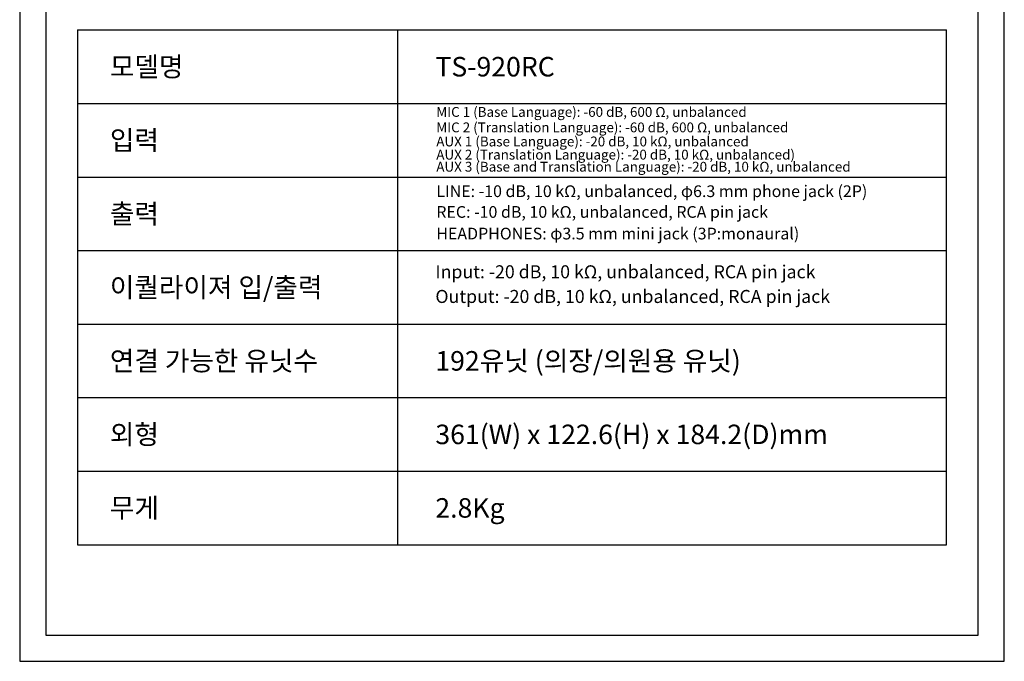
# Model space of a CAD drawing. Units: millimetres. Extents: x 452 to 1541, y 408 to 1854.
# Drawn here: x 452 to 1541, y 408 to 1118 of the extents above; entities that cross this region are included whole.
import ezdxf
from ezdxf.enums import TextEntityAlignment as Align

# ---------------------------------------------------------------- set-up
doc = ezdxf.new("R2010")
doc.units = ezdxf.units.MM
doc.styles.add('맑은 고딕', font='malgun.ttf')

msp = doc.modelspace()

# ---------------------------------------------------------------- linework, layer by layer
at = {"color": 7, "linetype": 'Continuous'}
for p, q in [((516.29, 1106.4), (516.29, 536.92)), ((516.29, 1106.4), (1476.96, 1106.4)), ((870.03, 1106.4), (870.03, 536.92)), ((1476.96, 536.92), (1476.96, 1106.4)), ((516.29, 1025.04), (1476.96, 1025.04)), ((516.29, 943.69), (1476.96, 943.69)), ((516.29, 862.33), (1476.96, 862.33)), ((516.29, 780.98), (1476.96, 780.98)), ((516.29, 699.63), (1476.96, 699.63)), ((516.29, 618.27), (1476.96, 618.27)), ((516.29, 536.92), (1476.96, 536.92))]:
    msp.add_line(p, q, dxfattribs=at)
at = {"color": 1}
for points in [[(1540.95, 1854.22), (452.31, 1854.22), (452.31, 407.88), (1540.95, 407.88)], [(1512.15, 1825.42), (481.11, 1825.42), (481.11, 436.68), (1512.15, 436.68)]]:
    msp.add_lwpolyline(points, close=True, dxfattribs=at)

# ---------------------------------------------------------------- texts
at = {"color": 7, "style": '맑은 고딕'}
for s, height, p in [('모델명', 21.6, (552.02, 1065.72)), ('TS-920RC', 21.6, (911.92, 1065.72)), ('MIC 1 (Base Language): -60 dB, 600 Ω, unbalanced', 10.8864, (912.93, 1015.7)), ('MIC 2 (Translation Language): -60 dB, 600 Ω, unbalanced', 10.8864, (912.93, 998.59)), ('입력 ', 21.6, (552.02, 984.37)), ('AUX 1 (Base Language): -20 dB, 10 kΩ, unbalanced', 10.8864, (912.93, 983.01)), ('AUX 2 (Translation Language): -20 dB, 10 kΩ, unbalanced)', 10.8864, (912.93, 968.46)), ('AUX 3 (Base and Translation Language): -20 dB, 10 kΩ, unbalanced', 10.8864, (912.93, 955.07)), ('LINE: -10 dB, 10 kΩ, unbalanced, φ6.3 mm phone jack (2P)', 12.96, (912.93, 927.99)), ('출력 ', 21.6, (551.99, 903.01)), ('REC: -10 dB, 10 kΩ, unbalanced, RCA pin jack', 12.96, (912.93, 905.06)), ('HEADPHONES: φ3.5 mm mini jack (3P:monaural)', 12.96, (912.93, 881.13)), ('Input: -20 dB, 10 kΩ, unbalanced, RCA pin jack', 14.4, (911.92, 838.85)), ('이퀄라이져 입/출력', 21.6, (551.99, 821.66)), ('Output: -20 dB, 10 kΩ, unbalanced, RCA pin jack', 14.4, (911.92, 811.55)), ('연결 가능한 유닛수', 21.6, (551.99, 740.3)), ('192유닛 (의장/의원용 유닛)', 21.6, (911.89, 740.3)), ('외형', 21.6, (551.99, 658.95)), ('361(W) x 122.6(H) x 184.2(D)mm ', 21.6, (911.89, 658.95)), ('무게 ', 21.6, (551.99, 577.59)), ('2.8Kg', 21.6, (911.89, 577.59))]:
    msp.add_text(s, height=height, dxfattribs=at).set_placement(p, align=Align.MIDDLE_LEFT)

doc.saveas('drawing.dxf')
